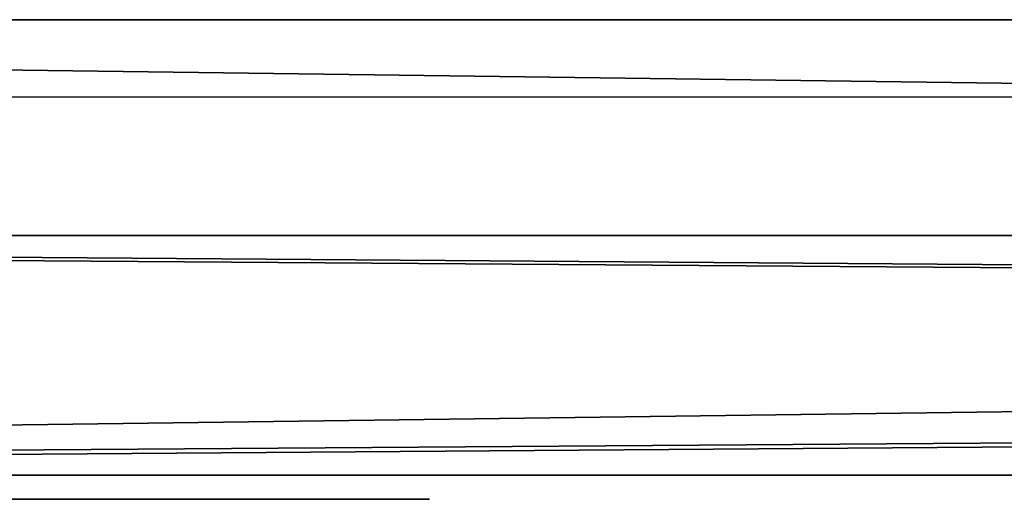
# Model space of a CAD drawing. Units: centimetres. Extents: x -213 to 104, y -1135 to 114.
# Drawn here: x -109 to -105, y -74 to -72 of the extents above; entities that cross this region are included whole.
import ezdxf

# ---------------------------------------------------------------- set-up
doc = ezdxf.new("R2010")
doc.units = ezdxf.units.CM
doc.header["$LTSCALE"] = 2.54
doc.layers.get('0').update_dxf_attribs({"true_color": 0xff5454})
doc.layers.add('bramka_kosz', color=7, linetype='Continuous', true_color=0x9999cc)
doc.layers.add('VP-EQ', color=7, linetype='Continuous', true_color=0x8a3492)

# ---------------------------------------------------------------- blocks, each defined once
blk = doc.blocks.new('Grupuj_165')
at = {"color": 0}
for p, q in [((12.9548, 0, 4.3497), (14.2274, 0, 1.6302)), ((13.7867, 0, 0.0207), (14.1336, 0, 0.038)), ((13.941, 0, 5.2874), (13.793, 0, 5.3573)), ((13.8456, 0, 1.3578), (13.8047, 0, 1.3636)), ((13.8881, 0, 1.3543), (13.8456, 0, 1.3578)), ((13.9347, 0, 1.3537), (13.8881, 0, 1.3543)), ((13.9859, 0, 1.3603), (13.9347, 0, 1.3537)), ((14.061, 0, 5.1843), (13.941, 0, 5.2874)), ((14.0355, 0, 1.3784), (13.9859, 0, 1.3603)), ((14.084, 0, 1.4112), (14.0355, 0, 1.3784)), ((14.1601, 0, 5.0529), (14.061, 0, 5.1843)), ((14.1318, 0, 1.462), (14.084, 0, 1.4112)), ((14.1794, 0, 1.5339), (14.1318, 0, 1.462)), ((14.1336, 0, 0.038), (14.4554, 0, 0.1221)), ((14.2454, 0, 4.898), (14.1601, 0, 5.0529)), ((14.2274, 0, 1.6302), (14.1794, 0, 1.5339)), ((14.2244, 0, 10.9905), (14.2169, 0, 10.8365)), ((14.2169, 0, 10.8365), (14.239, 0, 10.6873)), ((14.2603, 0, 11.1361), (14.2244, 0, 10.9905)), ((14.239, 0, 10.6873), (14.2881, 0, 10.5487)), ((14.324, 0, 4.7245), (14.2454, 0, 4.898)), ((14.3219, 0, 11.2696), (14.2603, 0, 11.1361)), ((14.2881, 0, 10.5487), (14.3614, 0, 10.4236)), ((14.2904, 0, 9.098), (14.2901, 0, 6.6578)), ((14.2901, 0, 6.6578), (14.2958, 0, 6.5465)), ((14.3072, 0, 9.2431), (14.2904, 0, 9.098)), ((14.2958, 0, 6.5465), (14.3251, 0, 6.4079)), ((14.3479, 0, 9.3748), (14.3072, 0, 9.2431)), ((14.4062, 0, 11.388), (14.3219, 0, 11.2696)), ((14.8511, 0, 3.468), (14.324, 0, 4.7245)), ((14.3251, 0, 6.4079), (14.3775, 0, 6.2836)), ((14.4105, 0, 9.4912), (14.3479, 0, 9.3748)), ((14.3614, 0, 10.4236), (14.456, 0, 10.3148)), ((14.3775, 0, 6.2836), (14.4512, 0, 6.1755)), ((14.5105, 0, 11.4885), (14.4062, 0, 11.388)), ((14.4933, 0, 9.5906), (14.4105, 0, 9.4912)), ((14.4512, 0, 6.1755), (14.5445, 0, 6.0854)), ((14.4554, 0, 0.1221), (14.743, 0, 0.2742)), ((14.456, 0, 10.3148), (14.5692, 0, 10.2253)), ((14.5946, 0, 9.671), (14.4933, 0, 9.5906)), ((14.6317, 0, 11.5682), (14.5105, 0, 11.4885)), ((14.5445, 0, 6.0854), (14.6554, 0, 6.0151)), ((14.5692, 0, 10.2253), (14.6979, 0, 10.1577)), ((14.7124, 0, 9.7307), (14.5946, 0, 9.671)), ((14.7672, 0, 11.6241), (14.6317, 0, 11.5682)), ((14.6554, 0, 6.0151), (14.7822, 0, 5.9665)), ((14.6979, 0, 10.1577), (14.8394, 0, 10.1151)), ((14.8451, 0, 9.7679), (14.7124, 0, 9.7307)), ((14.743, 0, 0.2742), (14.9971, 0, 0.4949)), ((14.914, 0, 11.6535), (14.7672, 0, 11.6241)), ((14.7822, 0, 5.9665), (14.923, 0, 5.9413)), ((14.8394, 0, 10.1151), (14.9908, 0, 10.1003)), ((14.9908, 0, 9.7807), (14.8451, 0, 9.7679)), ((14.8712, 0, 3.5137), (14.8511, 0, 3.468)), ((15.3247, 0, 4.8391), (14.8712, 0, 3.5137)), ((15.0682, 0, 11.6535), (14.914, 0, 11.6535)), ((14.923, 0, 5.9413), (15.0725, 0, 5.9413)), ((15.1379, 0, 9.7679), (14.9908, 0, 9.7807)), ((14.9908, 0, 10.1003), (15.1436, 0, 10.1151)), ((14.9971, 0, 0.4949), (15.2186, 0, 0.7848)), ((15.2164, 0, 11.6241), (15.0682, 0, 11.6535)), ((15.0725, 0, 5.9413), (15.2118, 0, 5.9665)), ((15.2719, 0, 9.7307), (15.1379, 0, 9.7679)), ((15.1436, 0, 10.1151), (15.2864, 0, 10.1577)), ((15.2118, 0, 5.9665), (15.3373, 0, 6.0151)), ((15.3532, 0, 11.5682), (15.2164, 0, 11.6241)), ((15.2186, 0, 0.7848), (15.4082, 0, 1.1446)), ((15.391, 0, 9.671), (15.2719, 0, 9.7307)), ((15.2864, 0, 10.1577), (15.4164, 0, 10.2253)), ((15.3895, 0, 4.9885), (15.3247, 0, 4.8391)), ((15.3373, 0, 6.0151), (15.447, 0, 6.0854)), ((15.4756, 0, 11.4885), (15.3532, 0, 11.5682)), ((15.4714, 0, 5.1239), (15.3895, 0, 4.9885)), ((15.4933, 0, 9.5906), (15.391, 0, 9.671)), ((15.4082, 0, 1.1446), (15.5117, 0, 1.4071)), ((15.4164, 0, 10.2253), (15.5306, 0, 10.3148)), ((15.447, 0, 6.0854), (15.5393, 0, 6.1755)), ((15.5761, 0, 5.2384), (15.4714, 0, 5.1239)), ((15.5809, 0, 11.388), (15.4756, 0, 11.4885)), ((15.577, 0, 9.4912), (15.4933, 0, 9.5906)), ((15.5117, 0, 1.4071), (16.6301, 0, 4.4767)), ((15.5306, 0, 10.3148), (15.6261, 0, 10.4236)), ((15.5393, 0, 6.1755), (15.6122, 0, 6.2836)), ((15.7094, 0, 5.3253), (15.5761, 0, 5.2384)), ((15.6403, 0, 9.3748), (15.577, 0, 9.4912)), ((15.666, 0, 11.2696), (15.5809, 0, 11.388)), ((15.6122, 0, 6.2836), (15.664, 0, 6.4079)), ((15.6261, 0, 10.4236), (15.7001, 0, 10.5487)), ((15.6813, 0, 9.2431), (15.6403, 0, 9.3748)), ((15.664, 0, 6.4079), (15.693, 0, 6.5465)), ((15.7282, 0, 11.1361), (15.666, 0, 11.2696)), ((15.6983, 0, 9.098), (15.6813, 0, 9.2431)), ((15.693, 0, 6.5465), (15.6986, 0, 6.6578)), ((15.6986, 0, 6.6578), (15.6983, 0, 9.098)), ((15.7001, 0, 10.5487), (15.7497, 0, 10.6873)), ((15.8771, 0, 5.3777), (15.7094, 0, 5.3253)), ((15.7644, 0, 10.9905), (15.7282, 0, 11.1361)), ((15.7497, 0, 10.6873), (15.772, 0, 10.8365)), ((15.772, 0, 10.8365), (15.7644, 0, 10.9905)), ((16.0568, 0, 5.3898), (15.8771, 0, 5.3777)), ((16.1646, 0, 5.3791), (16.0568, 0, 5.3898)), ((16.2657, 0, 5.3546), (16.1646, 0, 5.3791)), ((16.3588, 0, 5.3168), (16.2657, 0, 5.3546)), ((16.4427, 0, 5.2665), (16.3588, 0, 5.3168)), ((16.5161, 0, 5.2041), (16.4427, 0, 5.2665)), ((16.5777, 0, 5.1303), (16.5161, 0, 5.2041)), ((16.6288, 0, 5.0402), (16.5777, 0, 5.1303)), ((16.663, 0, 4.9411), (16.6288, 0, 5.0402)), ((16.6301, 0, 4.4767), (16.664, 0, 4.6008)), ((16.6803, 0, 4.8342), (16.663, 0, 4.9411)), ((16.664, 0, 4.6008), (16.6807, 0, 4.7204)), ((16.6807, 0, 4.7204), (16.6803, 0, 4.8342))]:
    blk.add_line(p, q, dxfattribs=at)
mesh = blk.add_polyface(dxfattribs=at)
corners = [(14.1336, 0, 0.038), (13.4797, 0, 0.0579), (13.7867, 0, 0.0207), (14.4554, 0, 0.1221), (13.2153, 0, 0.1414), (14.743, 0, 0.2742), (12.9994, 0, 0.2669), (12.8378, 0, 0.4302), (14.9971, 0, 0.4949), (12.7366, 0, 0.627), (15.2186, 0, 0.7848), (12.7015, 0, 0.8532), (15.4082, 0, 1.1446), (12.7177, 0, 0.9946), (12.7662, 0, 1.129), (12.8463, 0, 1.2491), (15.5117, 0, 1.4071), (13.9347, 0, 1.3537), (12.9577, 0, 1.3473), (13.9859, 0, 1.3603), (14.0355, 0, 1.3784), (14.084, 0, 1.4112), (14.1318, 0, 1.462), (16.6301, 0, 4.4767), (14.1794, 0, 1.5339), (14.2274, 0, 1.6302), (14.8511, 0, 3.468), (14.8712, 0, 3.5137), (15.3247, 0, 4.8391), (16.664, 0, 4.6008), (16.6807, 0, 4.7204), (16.6803, 0, 4.8342), (16.663, 0, 4.9411), (15.3895, 0, 4.9885), (16.6288, 0, 5.0402), (15.4714, 0, 5.1239), (16.5777, 0, 5.1303), (15.5761, 0, 5.2384), (16.5161, 0, 5.2041), (16.4427, 0, 5.2665), (15.7094, 0, 5.3253), (16.3588, 0, 5.3168), (16.2657, 0, 5.3546), (15.8771, 0, 5.3777), (16.1646, 0, 5.3791), (16.0568, 0, 5.3898), (12.9548, 0, 4.3497), (14.324, 0, 4.7245), (12.9094, 0, 4.4585), (12.8736, 0, 4.5842), (12.8571, 0, 4.706), (12.8599, 0, 4.8229), (14.2454, 0, 4.898), (12.882, 0, 4.9336), (14.1601, 0, 5.0529), (12.9234, 0, 5.0371), (12.9824, 0, 5.13), (14.061, 0, 5.1843), (13.056, 0, 5.2092), (13.941, 0, 5.2874), (13.143, 0, 5.2753), (13.2415, 0, 5.3273), (13.793, 0, 5.3573), (13.3499, 0, 5.3643), (13.6099, 0, 5.3889), (13.4663, 0, 5.3854), (13.8881, 0, 1.3543), (13.0999, 0, 1.4163), (13.8456, 0, 1.3578), (13.8047, 0, 1.3636), (13.7646, 0, 1.3713), (13.7246, 0, 1.3806), (13.6839, 0, 1.391), (13.6399, 0, 1.4025), (13.5919, 0, 1.4146), (13.5412, 0, 1.4261), (13.2725, 0, 1.4484), (13.4875, 0, 1.4361), (13.4303, 0, 1.4439), (13.3691, 0, 1.4487)]
mesh.append_faces([[corners[k] for k in face] for face in [(0, 1, 2), (43, 44, 45), (63, 64, 65), (76, 78, 79)]], dxfattribs={"vtx0": -1, "color": 0})
mesh.append_faces([[corners[k] for k in face] for face in [(1, 3, 4), (4, 5, 6), (6, 5, 7), (7, 8, 9), (9, 10, 11), (11, 12, 13), (13, 12, 14), (14, 12, 15), (15, 17, 18), (17, 16, 19), (19, 16, 20), (20, 16, 21), (21, 16, 22), (22, 23, 24), (24, 23, 25), (26, 23, 27), (27, 23, 28), (28, 32, 33), (33, 34, 35), (35, 36, 37), (37, 39, 40), (40, 42, 43), (46, 47, 48), (48, 47, 49), (49, 47, 50), (50, 47, 51), (51, 52, 53), (53, 54, 55), (55, 54, 56), (56, 57, 58), (58, 59, 60), (60, 59, 61), (61, 62, 63), (18, 66, 67), (66, 18, 17), (67, 75, 76)]], dxfattribs={"vtx0": -1, "vtx1": -1, "color": 0})
mesh.append_faces([[corners[k] for k in face] for face in [(15, 16, 17), (25, 23, 26)]], dxfattribs={"vtx0": -1, "vtx1": -1, "vtx2": -1, "color": 0})
mesh.append_faces([[corners[k] for k in face] for face in [(1, 0, 3), (4, 3, 5), (7, 5, 8), (9, 8, 10), (11, 10, 12), (15, 12, 16), (22, 16, 23), (28, 23, 29), (28, 29, 30), (28, 30, 31), (28, 31, 32), (33, 32, 34), (35, 34, 36), (37, 36, 38), (37, 38, 39), (40, 39, 41), (40, 41, 42), (43, 42, 44), (26, 46, 25), (46, 26, 47), (51, 47, 52), (53, 52, 54), (56, 54, 57), (58, 57, 59), (61, 59, 62), (63, 62, 64), (67, 66, 68), (67, 68, 69), (67, 69, 70), (67, 70, 71), (67, 71, 72), (67, 72, 73), (67, 73, 74), (67, 74, 75), (76, 75, 77), (76, 77, 78)]], dxfattribs={"vtx0": -1, "vtx2": -1, "color": 0})
mesh = blk.add_polyface(dxfattribs=at)
corners = [(15.1436, 0, 10.1151), (14.8394, 0, 10.1151), (14.9908, 0, 10.1003), (15.2864, 0, 10.1577), (14.6979, 0, 10.1577), (15.4164, 0, 10.2253), (14.5692, 0, 10.2253), (15.5306, 0, 10.3148), (14.456, 0, 10.3148), (15.6261, 0, 10.4236), (14.3614, 0, 10.4236), (15.7001, 0, 10.5487), (14.2881, 0, 10.5487), (15.7497, 0, 10.6873), (14.239, 0, 10.6873), (15.772, 0, 10.8365), (14.2169, 0, 10.8365), (15.7644, 0, 10.9905), (14.2244, 0, 10.9905), (15.7282, 0, 11.1361), (14.2603, 0, 11.1361), (15.666, 0, 11.2696), (14.3219, 0, 11.2696), (15.5809, 0, 11.388), (14.4062, 0, 11.388), (15.4756, 0, 11.4885), (14.5105, 0, 11.4885), (15.3532, 0, 11.5682), (14.6317, 0, 11.5682), (15.2164, 0, 11.6241), (14.7672, 0, 11.6241), (15.0682, 0, 11.6535), (14.914, 0, 11.6535)]
mesh.append_faces([[corners[k] for k in face] for face in [(0, 1, 2), (30, 31, 32)]], dxfattribs={"vtx0": -1, "color": 0})
mesh.append_faces([[corners[k] for k in face] for face in [(1, 3, 4), (4, 5, 6), (6, 7, 8), (8, 9, 10), (10, 11, 12), (12, 13, 14), (14, 15, 16), (16, 17, 18), (18, 19, 20), (20, 21, 22), (22, 23, 24), (24, 25, 26), (26, 27, 28), (28, 29, 30)]], dxfattribs={"vtx0": -1, "vtx1": -1, "color": 0})
mesh.append_faces([[corners[k] for k in face] for face in [(1, 0, 3), (4, 3, 5), (6, 5, 7), (8, 7, 9), (10, 9, 11), (12, 11, 13), (14, 13, 15), (16, 15, 17), (18, 17, 19), (20, 19, 21), (22, 21, 23), (24, 23, 25), (26, 25, 27), (28, 27, 29), (30, 29, 31)]], dxfattribs={"vtx0": -1, "vtx2": -1, "color": 0})
mesh = blk.add_polyface(dxfattribs=at)
corners = [(15.2118, 0, 5.9665), (14.923, 0, 5.9413), (15.0725, 0, 5.9413), (14.7822, 0, 5.9665), (15.3373, 0, 6.0151), (14.6554, 0, 6.0151), (15.447, 0, 6.0854), (14.5445, 0, 6.0854), (15.5393, 0, 6.1755), (14.4512, 0, 6.1755), (15.6122, 0, 6.2836), (14.3775, 0, 6.2836), (15.664, 0, 6.4079), (14.3251, 0, 6.4079), (15.693, 0, 6.5465), (14.2958, 0, 6.5465), (15.6986, 0, 6.6578), (14.2901, 0, 6.6578), (14.2904, 0, 9.098), (15.6983, 0, 9.098), (15.6813, 0, 9.2431), (14.3072, 0, 9.2431), (15.6403, 0, 9.3748), (14.3479, 0, 9.3748), (15.577, 0, 9.4912), (14.4105, 0, 9.4912), (15.4933, 0, 9.5906), (14.4933, 0, 9.5906), (15.391, 0, 9.671), (14.5946, 0, 9.671), (15.2719, 0, 9.7307), (14.7124, 0, 9.7307), (15.1379, 0, 9.7679), (14.8451, 0, 9.7679), (14.9908, 0, 9.7807)]
mesh.append_faces([[corners[k] for k in face] for face in [(0, 1, 2), (33, 32, 34)]], dxfattribs={"vtx0": -1, "color": 0})
mesh.append_faces([[corners[k] for k in face] for face in [(1, 0, 3), (3, 4, 5), (5, 6, 7), (7, 8, 9), (9, 10, 11), (11, 12, 13), (13, 14, 15), (15, 16, 17), (17, 16, 18), (18, 20, 21), (21, 22, 23), (23, 24, 25), (25, 26, 27), (27, 28, 29), (29, 30, 31), (31, 32, 33)]], dxfattribs={"vtx0": -1, "vtx1": -1, "color": 0})
mesh.append_faces([[corners[k] for k in face] for face in [(3, 0, 4), (5, 4, 6), (7, 6, 8), (9, 8, 10), (11, 10, 12), (13, 12, 14), (15, 14, 16), (18, 16, 19), (18, 19, 20), (21, 20, 22), (23, 22, 24), (25, 24, 26), (27, 26, 28), (29, 28, 30), (31, 30, 32)]], dxfattribs={"vtx0": -1, "vtx2": -1, "color": 0})
blk = doc.blocks.new('logo_vinci_LOW_2')
at = {"color": 18, "true_color": 0x000000, "xscale": 0.6, "zscale": 0.6}
blk.add_blockref('Grupuj_165', (-8.8716, 0, -1.7374), dxfattribs=at)
blk = doc.blocks.new('Grupuj_164')
at = {"color": 0}
for p, q in [((1, 1.9, 93), (142, 1.9, 93)), ((142, 1.9), (1, 1.9)), ((142, 1.9), (1, 1.9)), ((1, 1.9, 93), (142, 1.9, 93)), ((142, 0), (1, 0)), ((1, 0, 93), (142, 0, 93)), ((1, 0, 93), (142, 0, 93)), ((142, 0), (1, 0)), ((140.7383, 0, 91.4), (1.9863, 0, 91.4)), ((140.7383, 0, 91.4), (1.9863, 0, 91.4)), ((2.0568, 0, 1.6), (141.082, 0, 1.6)), ((2.0568, 0, 1.6), (141.082, 0, 1.6)), ((138.1283, 0, 88.8), (4.451, 0, 88.8)), ((138.1283, 0, 88.8), (4.451, 0, 88.8)), ((4.8203, 0, 4.2), (138.5402, 0, 4.2)), ((4.8203, 0, 4.2), (138.5402, 0, 4.2))]:
    blk.add_line(p, q, dxfattribs=at)
at = {"color": 18, "true_color": 0x000000}
for p, q in [((140.7383, 1, 91.4), (1.9863, 1, 91.4)), ((140.7383, 1, 91.4), (1.9863, 1, 91.4)), ((2.0568, 1, 1.6), (141.082, 1, 1.6)), ((2.0568, 1, 1.6), (141.082, 1, 1.6)), ((138.1283, 1, 88.8), (4.451, 1, 88.8)), ((138.1283, 1, 88.8), (4.451, 1, 88.8)), ((4.8203, 1, 4.2), (138.5402, 1, 4.2)), ((4.8203, 1, 4.2), (138.5402, 1, 4.2))]:
    blk.add_line(p, q, dxfattribs=at)
at = {"color": 0}
mesh = blk.add_polyface(dxfattribs=at)
corners = [(0, 1.9, 1), (65.8641, 1.9, 15.4329), (66, 1.9, 15.415), (65.7375, 1.9, 15.4853), (65.6288, 1.9, 15.5688), (0, 1.9, 92), (65.5453, 1.9, 15.6775), (65.4929, 1.9, 15.8041), (65.475, 1.9, 15.94), (65.4929, 1.9, 16.0759), (65.5453, 1.9, 16.2025), (65.6288, 1.9, 16.3112), (65.7375, 1.9, 16.3947), (65.8641, 1.9, 16.4471), (66, 1.9, 16.465), (77, 1.9, 16.465), (1, 1.9), (142.2588, 1.9, 0.0341), (142, 1.9), (0.7412, 1.9, 0.0341), (142.5, 1.9, 0.134), (0.5, 1.9, 0.134), (142.7071, 1.9, 0.2929), (0.2929, 1.9, 0.2929), (142.866, 1.9, 0.5), (0.134, 1.9, 0.5), (142.9659, 1.9, 0.7412), (0.0341, 1.9, 0.7412), (143, 1.9, 1), (77.1359, 1.9, 15.4329), (77.2625, 1.9, 15.4853), (77.3712, 1.9, 15.5688), (143, 1.9, 92), (77, 1.9, 15.415), (77.4547, 1.9, 15.6775), (77.5071, 1.9, 15.8041), (77.525, 1.9, 15.94), (77.5071, 1.9, 16.0759), (77.4547, 1.9, 16.2025), (77.3712, 1.9, 16.3112), (77.2625, 1.9, 16.3947), (77.1359, 1.9, 16.4471), (0.0341, 1.9, 92.2588), (142.9659, 1.9, 92.2588), (142.866, 1.9, 92.5), (0.134, 1.9, 92.5), (142.7071, 1.9, 92.7071), (0.2929, 1.9, 92.7071), (142.5, 1.9, 92.866), (0.5, 1.9, 92.866), (142.2588, 1.9, 92.9659), (0.7412, 1.9, 92.9659), (142, 1.9, 93), (1, 1.9, 93), (66.1359, 1.9, 15.4329), (76.8641, 1.9, 15.4329), (66.2625, 1.9, 15.4853), (76.7375, 1.9, 15.4853), (66.3712, 1.9, 15.5688), (76.6288, 1.9, 15.5688), (66.4547, 1.9, 15.6775), (76.5453, 1.9, 15.6775), (66.5071, 1.9, 15.8041), (76.4929, 1.9, 15.8041), (66.525, 1.9, 15.94), (76.475, 1.9, 15.94), (66.5071, 1.9, 16.0759), (76.4929, 1.9, 16.0759), (66.4547, 1.9, 16.2025), (76.5453, 1.9, 16.2025), (66.3712, 1.9, 16.3112), (76.6288, 1.9, 16.3112), (66.2625, 1.9, 16.3947), (76.7375, 1.9, 16.3947), (66.1359, 1.9, 16.4471), (76.8641, 1.9, 16.4471)]
mesh.append_faces([[corners[k] for k in face] for face in [(16, 17, 18), (52, 51, 53)]], dxfattribs={"vtx0": -1, "color": 0})
mesh.append_faces([[corners[k] for k in face] for face in [(1, 0, 3), (3, 0, 4), (4, 5, 6), (6, 5, 7), (7, 5, 8), (8, 5, 9), (9, 5, 10), (10, 5, 11), (11, 5, 12), (12, 5, 13), (13, 5, 14), (17, 19, 20), (20, 21, 22), (22, 23, 24), (24, 25, 26), (26, 27, 28), (28, 31, 32), (29, 0, 33), (32, 42, 43), (43, 42, 44), (44, 45, 46), (46, 47, 48), (48, 49, 50), (50, 51, 52), (54, 33, 2), (33, 54, 55), (55, 56, 57), (57, 58, 59), (59, 60, 61), (61, 62, 63), (63, 64, 65), (65, 66, 67), (67, 68, 69), (69, 70, 71), (71, 72, 73), (73, 74, 75), (75, 14, 15)]], dxfattribs={"vtx0": -1, "vtx1": -1, "color": 0})
mesh.append_faces([[corners[k] for k in face] for face in [(14, 5, 15), (28, 0, 29), (33, 0, 2), (32, 15, 5)]], dxfattribs={"vtx0": -1, "vtx1": -1, "vtx2": -1, "color": 0})
mesh.append_faces([[corners[k] for k in face] for face in [(0, 1, 2), (4, 0, 5), (17, 16, 19), (20, 19, 21), (22, 21, 23), (24, 23, 25), (26, 25, 27), (28, 27, 0), (28, 29, 30), (28, 30, 31), (32, 31, 34), (32, 34, 35), (32, 35, 36), (32, 36, 37), (32, 37, 38), (32, 38, 39), (32, 39, 40), (32, 40, 41), (32, 41, 15), (32, 5, 42), (44, 42, 45), (46, 45, 47), (48, 47, 49), (50, 49, 51), (55, 54, 56), (57, 56, 58), (59, 58, 60), (61, 60, 62), (63, 62, 64), (65, 64, 66), (67, 66, 68), (69, 68, 70), (71, 70, 72), (73, 72, 74), (75, 74, 14)]], dxfattribs={"vtx0": -1, "vtx2": -1, "color": 0})
at = {"color": 18, "true_color": 0x000000}
mesh = blk.add_polyface(dxfattribs=at)
corners = [(142, 0, 93), (1, 1.9, 93), (1, 0, 93), (142, 1.9, 93)]
mesh.append_faces([[corners[k] for k in face] for face in [(0, 1, 2), (1, 0, 3)]], dxfattribs={"vtx0": -1, "color": 18})
mesh = blk.add_polyface(dxfattribs=at)
corners = [(142, 1.9), (1, 0), (1, 1.9), (142, 0)]
mesh.append_faces([[corners[k] for k in face] for face in [(0, 1, 2), (1, 0, 3)]], dxfattribs={"vtx0": -1, "color": 18})
mesh = blk.add_polyface(dxfattribs=at)
corners = [(141.2037, 1, 1.6242), (2.0568, 1, 1.6), (141.082, 1, 1.6), (1.882, 1, 1.6348), (141.3069, 1, 1.6931), (1.7338, 1, 1.7338), (141.3758, 1, 1.7963), (1.6348, 1, 1.882), (141.4, 1, 1.918), (1.6, 1, 2.0568), (138.5402, 1, 4.2), (138.6396, 1, 4.2198), (138.7239, 1, 4.2761), (138.7802, 1, 4.3604), (138.8, 1, 4.4598), (141.4, 1, 90.7383), (138.8, 1, 88.1283), (138.7489, 1, 88.3853), (138.6032, 1, 88.6033), (138.3853, 1, 88.7489), (138.1283, 1, 88.8), (4.451, 1, 88.8), (4.2, 1, 4.8203), (1.6, 1, 91.0137), (4.2472, 1, 4.5829), (4.3817, 1, 4.3817), (4.5829, 1, 4.2472), (4.8203, 1, 4.2), (4.2, 1, 88.549), (4.2191, 1, 88.6451), (4.2735, 1, 88.7265), (4.3549, 1, 88.7809), (141.3496, 1, 90.9915), (141.2062, 1, 91.2062), (1.6294, 1, 91.1616), (1.7131, 1, 91.2869), (140.9915, 1, 91.3496), (1.8384, 1, 91.3706), (140.7383, 1, 91.4), (1.9863, 1, 91.4)]
mesh.append_faces([[corners[k] for k in face] for face in [(0, 1, 2), (37, 38, 39)]], dxfattribs={"vtx0": -1, "color": 18})
mesh.append_faces([[corners[k] for k in face] for face in [(1, 0, 3), (3, 4, 5), (5, 6, 7), (7, 8, 9), (10, 8, 11), (11, 8, 12), (12, 8, 13), (13, 8, 14), (14, 15, 16), (16, 15, 17), (17, 15, 18), (18, 15, 19), (19, 15, 20), (20, 15, 21), (9, 22, 23), (22, 9, 24), (24, 9, 25), (25, 9, 26), (26, 9, 27), (27, 9, 10), (23, 33, 34), (34, 33, 35), (35, 36, 37)]], dxfattribs={"vtx0": -1, "vtx1": -1, "color": 18})
mesh.append_faces([[corners[k] for k in face] for face in [(9, 8, 10), (23, 21, 15)]], dxfattribs={"vtx0": -1, "vtx1": -1, "vtx2": -1, "color": 18})
mesh.append_faces([[corners[k] for k in face] for face in [(3, 0, 4), (5, 4, 6), (7, 6, 8), (14, 8, 15), (23, 22, 28), (23, 28, 29), (23, 29, 30), (23, 30, 31), (23, 31, 21), (23, 15, 32), (23, 32, 33), (35, 33, 36), (37, 36, 38)]], dxfattribs={"vtx0": -1, "vtx2": -1, "color": 18})
mesh = blk.add_polyface(dxfattribs=at)
corners = [(140.7383, 1, 91.4), (1.9863, 0, 91.4), (1.9863, 1, 91.4), (140.7383, 0, 91.4)]
mesh.append_faces([[corners[k] for k in face] for face in [(0, 1, 2), (1, 0, 3)]], dxfattribs={"vtx0": -1, "color": 18})
mesh = blk.add_polyface(dxfattribs=at)
corners = [(141.082, 0, 1.6), (2.0568, 1, 1.6), (2.0568, 0, 1.6), (141.082, 1, 1.6)]
mesh.append_faces([[corners[k] for k in face] for face in [(0, 1, 2), (1, 0, 3)]], dxfattribs={"vtx0": -1, "color": 18})
mesh = blk.add_polyface(dxfattribs=at)
corners = [(138.1283, 0, 88.8), (4.451, 1, 88.8), (4.451, 0, 88.8), (138.1283, 1, 88.8)]
mesh.append_faces([[corners[k] for k in face] for face in [(0, 1, 2), (1, 0, 3)]], dxfattribs={"vtx0": -1, "color": 18})
mesh = blk.add_polyface(dxfattribs=at)
corners = [(138.5402, 1, 4.2), (4.8203, 0, 4.2), (4.8203, 1, 4.2), (138.5402, 0, 4.2)]
mesh.append_faces([[corners[k] for k in face] for face in [(0, 1, 2), (1, 0, 3)]], dxfattribs={"vtx0": -1, "color": 18})
at = {"color": 0}
mesh = blk.add_polyface(dxfattribs=at)
corners = [(142.2588, 0, 0.0341), (1, 0), (142, 0), (0.7412, 0, 0.0341), (142.5, 0, 0.134), (0.5, 0, 0.134), (142.7071, 0, 0.2929), (0.2929, 0, 0.2929), (142.866, 0, 0.5), (0.134, 0, 0.5), (142.9659, 0, 0.7412), (0.0341, 0, 0.7412), (143, 0, 1), (0, 0, 1), (141.082, 0, 1.6), (141.2037, 0, 1.6242), (141.3069, 0, 1.6931), (141.3758, 0, 1.7963), (141.4, 0, 1.918), (143, 0, 92), (141.4, 0, 90.7383), (141.3496, 0, 90.9915), (141.2062, 0, 91.2062), (140.9915, 0, 91.3496), (140.7383, 0, 91.4), (1.9863, 0, 91.4), (1.6, 0, 2.0568), (0, 0, 92), (1.6348, 0, 1.882), (1.7338, 0, 1.7338), (1.882, 0, 1.6348), (2.0568, 0, 1.6), (1.6, 0, 91.0137), (1.6294, 0, 91.1616), (1.7131, 0, 91.2869), (1.8384, 0, 91.3706), (142.9659, 0, 92.2588), (0.0341, 0, 92.2588), (142.866, 0, 92.5), (0.134, 0, 92.5), (142.7071, 0, 92.7071), (0.2929, 0, 92.7071), (142.5, 0, 92.866), (0.5, 0, 92.866), (142.2588, 0, 92.9659), (0.7412, 0, 92.9659), (142, 0, 93), (1, 0, 93)]
mesh.append_faces([[corners[k] for k in face] for face in [(0, 1, 2), (45, 46, 47)]], dxfattribs={"vtx0": -1, "color": 0})
mesh.append_faces([[corners[k] for k in face] for face in [(1, 0, 3), (3, 4, 5), (5, 6, 7), (7, 8, 9), (9, 10, 11), (11, 12, 13), (14, 12, 15), (15, 12, 16), (16, 12, 17), (17, 12, 18), (18, 19, 20), (20, 19, 21), (21, 19, 22), (22, 19, 23), (23, 19, 24), (24, 19, 25), (13, 26, 27), (26, 13, 28), (28, 13, 29), (29, 13, 30), (30, 13, 31), (31, 13, 14), (27, 36, 37), (37, 38, 39), (39, 40, 41), (41, 42, 43), (43, 44, 45)]], dxfattribs={"vtx0": -1, "vtx1": -1, "color": 0})
mesh.append_faces([[corners[k] for k in face] for face in [(13, 12, 14), (27, 25, 19)]], dxfattribs={"vtx0": -1, "vtx1": -1, "vtx2": -1, "color": 0})
mesh.append_faces([[corners[k] for k in face] for face in [(3, 0, 4), (5, 4, 6), (7, 6, 8), (9, 8, 10), (11, 10, 12), (18, 12, 19), (27, 26, 32), (27, 32, 33), (27, 33, 34), (27, 34, 35), (27, 35, 25), (27, 19, 36), (37, 36, 38), (39, 38, 40), (41, 40, 42), (43, 42, 44), (45, 44, 46)]], dxfattribs={"vtx0": -1, "vtx2": -1, "color": 0})
mesh = blk.add_polyface(dxfattribs=at)
corners = [(138.6396, 0, 4.2198), (4.8203, 0, 4.2), (138.5402, 0, 4.2), (4.5829, 0, 4.2472), (138.7239, 0, 4.2761), (4.3817, 0, 4.3817), (138.7802, 0, 4.3604), (138.8, 0, 4.4598), (4.2472, 0, 4.5829), (99.4, 0, 15.6), (99.6296, 0, 15.6457), (99.8243, 0, 15.7758), (99.9543, 0, 15.9704), (138.8, 0, 88.1283), (4.2, 0, 4.8203), (77, 0, 15.415), (77.1359, 0, 15.4329), (77.2625, 0, 15.4853), (77.3712, 0, 15.5688), (77.3952, 0, 15.6), (100, 0, 16.2), (100, 0, 58), (99.9519, 0, 58.2282), (99.8216, 0, 58.4216), (99.6282, 0, 58.5519), (99.4, 0, 58.6), (43.6, 0, 58.6), (43.0457, 0, 15.9704), (4.2, 0, 88.549), (43.1757, 0, 15.7758), (43.3704, 0, 15.6457), (43.6, 0, 15.6), (66, 0, 15.415), (65.8641, 0, 15.4329), (65.7375, 0, 15.4853), (65.6288, 0, 15.5688), (65.6048, 0, 15.6), (43, 0, 16.2), (43, 0, 58), (43.0457, 0, 58.2296), (43.1757, 0, 58.4243), (43.3704, 0, 58.5543), (138.7489, 0, 88.3853), (138.6032, 0, 88.6033), (4.2191, 0, 88.6451), (138.3853, 0, 88.7489), (4.2735, 0, 88.7265), (4.3549, 0, 88.7809), (138.1283, 0, 88.8), (4.451, 0, 88.8), (66.4547, 0, 15.6775), (66.3952, 0, 15.6), (65.5453, 0, 15.6775), (66.5071, 0, 15.8041), (65.4929, 0, 15.8041), (66.525, 0, 15.94), (65.475, 0, 15.94), (66.5071, 0, 16.0759), (65.4929, 0, 16.0759), (66.4547, 0, 16.2025), (65.5453, 0, 16.2025), (66.3712, 0, 16.3112), (65.6288, 0, 16.3112), (66.2625, 0, 16.3947), (65.7375, 0, 16.3947), (66.1359, 0, 16.4471), (65.8641, 0, 16.4471), (66, 0, 16.465), (76.8641, 0, 15.4329), (66.1359, 0, 15.4329), (76.7375, 0, 15.4853), (66.2625, 0, 15.4853), (76.6288, 0, 15.5688), (66.3712, 0, 15.5688), (76.6048, 0, 15.6), (77.4547, 0, 15.6775), (76.5453, 0, 15.6775), (77.5071, 0, 15.8041), (76.4929, 0, 15.8041), (77.525, 0, 15.94), (76.475, 0, 15.94), (77.5071, 0, 16.0759), (76.4929, 0, 16.0759), (77.4547, 0, 16.2025), (76.5453, 0, 16.2025), (77.3712, 0, 16.3112), (76.6288, 0, 16.3112), (77.2625, 0, 16.3947), (76.7375, 0, 16.3947), (77.1359, 0, 16.4471), (76.8641, 0, 16.4471), (77, 0, 16.465)]
mesh.append_faces([[corners[k] for k in face] for face in [(0, 1, 2), (18, 9, 19), (31, 35, 36), (47, 48, 49), (50, 36, 51), (66, 65, 67), (73, 74, 51), (75, 74, 19), (90, 89, 91)]], dxfattribs={"vtx0": -1, "color": 0})
mesh.append_faces([[corners[k] for k in face] for face in [(1, 0, 3), (3, 4, 5), (5, 7, 8), (9, 7, 10), (10, 7, 11), (11, 7, 12), (8, 9, 14), (15, 9, 16), (16, 9, 17), (17, 9, 18), (12, 13, 20), (20, 13, 21), (21, 13, 22), (22, 13, 23), (23, 13, 24), (24, 13, 25), (25, 13, 26), (14, 27, 28), (27, 14, 29), (29, 14, 30), (30, 14, 31), (28, 43, 44), (44, 45, 46), (46, 45, 47), (36, 50, 52), (52, 53, 54), (54, 55, 56), (56, 57, 58), (58, 59, 60), (60, 61, 62), (62, 63, 64), (64, 65, 66), (68, 32, 15), (32, 68, 69), (69, 70, 71), (71, 72, 73), (74, 75, 76), (76, 77, 78), (78, 79, 80), (80, 81, 82), (82, 83, 84), (84, 85, 86), (86, 87, 88), (88, 89, 90)]], dxfattribs={"vtx0": -1, "vtx1": -1, "color": 0})
mesh.append_faces([[corners[k] for k in face] for face in [(8, 7, 9), (14, 9, 15), (31, 14, 32), (32, 14, 15), (28, 26, 13)]], dxfattribs={"vtx0": -1, "vtx1": -1, "vtx2": -1, "color": 0})
mesh.append_faces([[corners[k] for k in face] for face in [(3, 0, 4), (5, 4, 6), (5, 6, 7), (12, 7, 13), (31, 32, 33), (31, 33, 34), (31, 34, 35), (28, 27, 37), (28, 37, 38), (28, 38, 39), (28, 39, 40), (28, 40, 41), (28, 41, 26), (28, 13, 42), (28, 42, 43), (44, 43, 45), (47, 45, 48), (52, 50, 53), (54, 53, 55), (56, 55, 57), (58, 57, 59), (60, 59, 61), (62, 61, 63), (64, 63, 65), (69, 68, 70), (71, 70, 72), (73, 72, 74), (76, 75, 77), (78, 77, 79), (80, 79, 81), (82, 81, 83), (84, 83, 85), (86, 85, 87), (88, 87, 89)]], dxfattribs={"vtx0": -1, "vtx2": -1, "color": 0})
blk = doc.blocks.new('Komponent_72')
at = {"color": 254, "true_color": 0xe6e6df}
blk.add_blockref('Grupuj_164', (0, 61.6693, 25.49), dxfattribs=at)
at = {"color": 0}
blk.add_blockref('logo_vinci_LOW_2', (17.1411, 61.5693, 34.5273), dxfattribs=at)
blk = doc.blocks.new('Komponent_191')
at = {"color": 0}
blk.add_blockref('Komponent_72', (86.6001, 199.7979, 265.6059), dxfattribs=at)
blk = doc.blocks.new('Grupuj_243')
at = {"color": 0}
blk.add_blockref('Komponent_191', (0, 0.9021), dxfattribs=at)
blk = doc.blocks.new('2421_')
at = {"color": 0}
blk.add_line((604.2096, 452.6918), (640.2096, 452.6918), dxfattribs=at)

msp = doc.modelspace()

# ---------------------------------------------------------------- block references
at = {"layer": 'bramka_kosz', "color": 0}
msp.add_blockref('Grupuj_243', (-212.5573, -336.7499), dxfattribs=at)
at = {"layer": 'VP-EQ', "color": 0}
msp.add_blockref('2421_', (-730.6102, -525.4937), dxfattribs=at)

doc.saveas('drawing.dxf')
